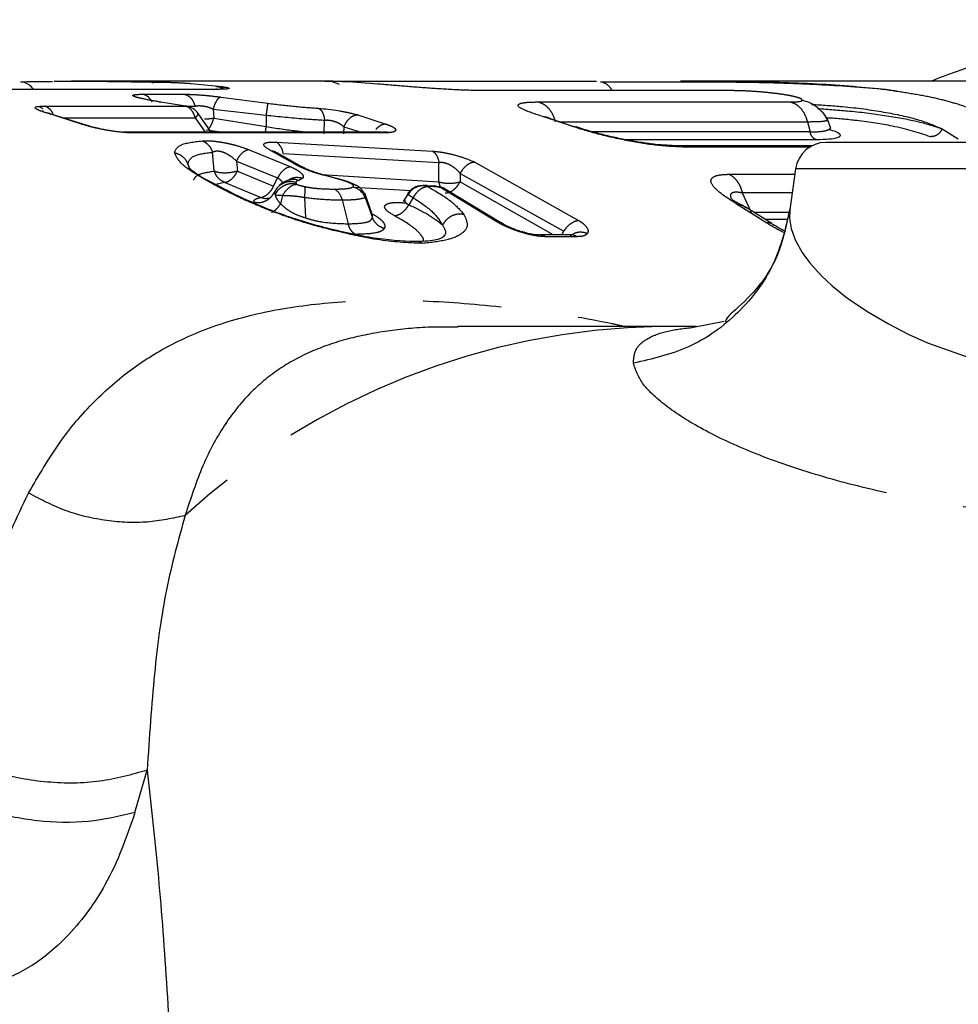
# Model space of a CAD drawing. Extents: x 8 to 407, y 14 to 251.
# Drawn here: x 129 to 145, y 52 to 68 of the extents above; entities that cross this region are included whole.
import ezdxf

# ---------------------------------------------------------------- set-up
doc = ezdxf.new("R2010")
doc.units = 0
doc.linetypes.add('PHANTOM', pattern=[12.7, 6.35, -1.27, 1.27, -1.27, 1.27, -1.27])
doc.layers.get('0').update_dxf_attribs({"linetype": 'CONTINUOUS'})

msp = doc.modelspace()

# ---------------------------------------------------------------- linework, layer by layer
at = {"color": 7, "linetype": 'CONTINUOUS'}
for p, q in [((129.99, 66.97), (130.549, 66.969)), ((134.409, 66.971), (130.27, 66.971)), ((131.566, 66.957), (131.6, 66.944)), ((134.773, 66.969), (138.827, 66.969)), ((135.265, 66.923), (134.786, 66.956)), ((147.873, 66.971), (140.193, 66.971)), ((132.661, 66.836), (128.532, 66.836)), ((131.474, 66.747), (131.387, 66.753)), ((141.053, 66.815), (137.03, 66.815)), ((132.128, 66.564), (132.14, 66.564)), ((129.792, 66.494), (129.802, 66.486)), ((129.811, 66.48), (129.804, 66.489)), ((130.455, 66.267), (129.942, 66.431)), ((132.548, 66.137), (132.335, 66.441)), ((138.462, 66.227), (138.077, 66.355)), ((142.586, 66.343), (142.574, 66.351)), ((142.642, 66.196), (142.581, 66.365)), ((135.315, 66.137), (131.211, 66.137)), ((133.623, 65.801), (133.617, 65.801)), ((134.025, 65.574), (133.621, 65.803)), ((142.336, 65.917), (140.148, 65.917)), ((134.45, 65.421), (134.375, 65.441)), ((142.067, 65.541), (141.973, 64.873)), ((134.721, 65.349), (134.448, 65.422)), ((133.595, 65.195), (133.584, 65.168)), ((135.172, 64.804), (135.051, 65.143)), ((135.749, 65.129), (135.675, 65.01)), ((136.156, 65.259), (136.065, 65.266)), ((136.171, 65.259), (136.157, 65.26)), ((137.269, 64.662), (136.362, 65.209)), ((133.71, 65.109), (133.676, 64.975)), ((134.066, 65.077), (134.082, 64.744)), ((135.056, 65.073), (135.175, 64.744)), ((135.712, 65.068), (135.698, 65.035)), ((135.162, 64.826), (135.164, 64.827)), ((141.679, 64.649), (141.26, 64.912)), ((138.41, 64.466), (137.9, 64.466)), ((140.405, 62.96), (140.903, 63.062)), ((139.864, 62.971), (136.572, 62.971)), ((140.455, 62.971), (139.864, 62.971))]:
    msp.add_line(p, q, dxfattribs=at)
at = {"color": 8, "linetype": 'PHANTOM'}
for p, q in [((130.549, 66.969), (130.751, 66.968)), ((132.217, 66.933), (132.671, 66.889)), ((131.439, 66.756), (132.112, 66.756)), ((129.835, 66.564), (132.128, 66.564)), ((132.128, 66.564), (131.693, 66.634)), ((132.704, 66.709), (133.47, 66.609)), ((137.879, 66.631), (141.986, 66.631)), ((130.438, 66.271), (129.864, 66.453)), ((132.154, 66.562), (132.284, 66.562)), ((132.581, 66.515), (133.443, 66.416)), ((132.581, 66.515), (132.59, 66.366)), ((133.443, 66.416), (133.446, 66.229)), ((134.936, 66.419), (135.395, 66.271)), ((130.13, 66.371), (132.289, 66.371)), ((132.289, 66.371), (132.45, 66.141)), ((132.59, 66.366), (133.446, 66.229)), ((134.39, 66.109), (134.395, 66.335)), ((138.424, 66.236), (137.948, 66.393)), ((138.217, 66.309), (142.26, 66.309)), ((142.26, 66.309), (142.303, 66.142)), ((132.45, 66.141), (131.14, 66.141)), ((131.266, 66.127), (131.18, 66.13)), ((135.37, 66.127), (131.266, 66.127)), ((132.713, 66.137), (132.469, 66.172)), ((134.708, 66.228), (134.703, 66.109)), ((134.708, 66.228), (134.992, 66.137)), ((135.441, 66.13), (135.37, 66.127)), ((142.303, 66.142), (138.763, 66.142)), ((144.454, 66.193), (144.718, 66.03)), ((133.61, 65.975), (136.152, 65.829)), ((142.409, 66.014), (139.306, 66.014)), ((132.597, 65.504), (132.57, 65.812)), ((133.167, 65.853), (133.843, 65.575)), ((133.924, 65.611), (133.523, 65.836)), ((133.721, 65.789), (136.259, 65.645)), ((140.25, 65.896), (140.138, 65.917)), ((142.314, 65.896), (140.25, 65.896)), ((132.2, 65.543), (132.167, 65.621)), ((132.167, 65.621), (132.192, 65.551)), ((132.959, 65.668), (133.631, 65.393)), ((132.959, 65.668), (132.976, 65.505)), ((136.259, 65.329), (136.259, 65.645)), ((136.844, 65.649), (138.542, 64.696)), ((132.976, 65.505), (133.565, 65.257)), ((134.348, 65.449), (136.259, 65.329)), ((134.464, 65.416), (134.368, 65.44)), ((136.603, 65.467), (138.29, 64.525)), ((136.603, 65.467), (136.603, 65.329)), ((140.988, 65.453), (142.055, 65.453)), ((158.118, 65.541), (142.067, 65.541)), ((132.767, 65.321), (132.623, 65.285)), ((133.353, 65.076), (132.767, 65.321)), ((133.565, 65.257), (133.631, 65.393)), ((133.929, 65.323), (133.934, 65.298)), ((134.041, 65.387), (133.978, 65.352)), ((134.694, 65.353), (134.464, 65.416)), ((136.603, 65.329), (138.124, 64.466)), ((133.597, 65.184), (133.579, 65.163)), ((133.579, 65.163), (133.59, 65.12)), ((135.806, 65.182), (134.874, 65.24)), ((136.006, 65.269), (136.079, 65.25)), ((136.242, 65.242), (136.108, 65.251)), ((137.175, 64.696), (136.281, 65.236)), ((141.352, 64.832), (141.199, 65.154)), ((141.199, 65.154), (142.013, 65.154)), ((134.68, 65.035), (134.78, 64.646)), ((135.056, 65.073), (135.066, 65.094)), ((135.662, 64.99), (135.728, 64.986)), ((135.837, 65.073), (135.769, 64.957)), ((141.583, 64.669), (141.114, 64.963)), ((141.959, 64.832), (141.387, 64.832)), ((141.924, 64.715), (141.574, 64.715)), ((138.258, 64.466), (138.29, 64.525)), ((138.503, 64.436), (137.993, 64.436)), ((131.307, 55.054), (131.505, 55.745))]:
    msp.add_line(p, q, dxfattribs=at)
at = {"color": 7, "linetype": 'CONTINUOUS', "flags": 128}
msp.add_lwpolyline([(135.37, 66.127), (135.333, 66.136), (135.315, 66.137)], dxfattribs=at)
at = {"color": 8, "linetype": 'PHANTOM', "flags": 128}
msp.add_lwpolyline([(141.973, 64.873), (141.968, 64.731), (141.996, 64.568), (142.062, 64.385), (142.175, 64.181), (142.23, 64.101), (142.299, 64.012), (142.384, 63.911), (142.488, 63.801), (142.662, 63.638), (142.803, 63.521), (142.898, 63.447), (142.924, 63.427), (142.932, 63.422), (142.934, 63.42), (142.935, 63.419), (142.936, 63.419), (142.936, 63.419), (142.936, 63.419), (142.936, 63.419), (142.936, 63.419), (142.936, 63.419), (142.936, 63.419), (143.253, 63.204), (143.579, 63.015), (143.904, 62.85), (144.218, 62.709), (145.076, 62.402), (145.967, 62.176), (147.002, 62.011), (148.075, 61.933), (149.205, 61.942), (150.372, 62.04), (151.113, 62.147), (151.877, 62.29), (152.655, 62.471), (153.665, 62.756), (154.751, 63.125)], dxfattribs=at)
at = {"color": 7, "linetype": 'CONTINUOUS'}
for centre, radius, start, end in [((129.409, 66.663), 0.3, 35.5601, 73.9267), ((131.379, 66.539), 0.226, 23.6269, 74.581), ((132.639, 66.684), 0.154, 81.8092, 111.3889), ((129.756, 66.34), 0.237, 19.8133, 70.7402), ((132.09, 66.269), 0.3, 34.6158, 80.9078), ((133.473, 65.766), 0.25, 5.3055, 56.5863), ((142.562, 65.471), 0.5, 90, 172), ((136.002, 64.971), 0.3, 101.9064, 148.0524), ((136.203, 64.957), 0.3, 60.6712, 77.4355), ((138.408, 64.304), 0.162, 54.3357, 89.4657)]:
    msp.add_arc(centre, radius, start, end, dxfattribs=at)
at = {"color": 8, "linetype": 'PHANTOM'}
for centre, radius, start, end in [((136.425, 65.936), 0.63, 254.7417, 270.5851), ((136.435, 65.932), 0.625, 269.6273, 285.5446), ((136.012, 64.966), 0.302, 91.1333, 148.3867), ((140.033, 51.277), 11.696, 90.8279, 132.5508)]:
    msp.add_arc(centre, radius, start, end, dxfattribs=at)
at = {"color": 7, "linetype": 'CONTINUOUS'}
for points, knots in [([(149.559, 67.971), (149.021, 67.957), (147.985, 67.929), (146.547, 67.68), (145.337, 67.37), (144.597, 67.092), (144.276, 66.971)], [0, 0, 0, 0, 0.292823, 0.564477, 0.811778, 1, 1, 1, 1]), ([(129.7, 66.959), (129.693, 66.959), (129.638, 66.959), (129.541, 66.957), (129.475, 66.954), (129.442, 66.952)], [0, 0, 0, 0, 0.066347, 0.536638, 1, 1, 1, 1]), ([(129.961, 66.958), (129.916, 66.958), (129.833, 66.96), (129.742, 66.959), (129.7, 66.959)], [0, 0, 0, 0, 0.535881, 1, 1, 1, 1]), ([(131.566, 66.957), (131.621, 66.956), (131.725, 66.955), (131.838, 66.951), (131.892, 66.95)], [0, 0, 0, 0, 0.520514, 1, 1, 1, 1]), ([(131.892, 66.95), (131.863, 66.95), (131.793, 66.952), (131.691, 66.952), (131.631, 66.946), (131.602, 66.944)], [0, 0, 0, 0, 0.271168, 0.643945, 1, 1, 1, 1]), ([(132.671, 66.889), (132.714, 66.884), (132.777, 66.876), (132.798, 66.869), (132.804, 66.866)], [0, 0, 0, 0, 0.683212, 1, 1, 1, 1]), ([(134.639, 66.915), (134.589, 66.936), (134.491, 66.977), (134.387, 66.97), (134.335, 66.966)], [0, 0, 0, 0, 0.511704, 1, 1, 1, 1]), ([(134.409, 66.971), (134.409, 66.971), (134.376, 66.972), (134.48, 66.969), (134.673, 66.969), (134.773, 66.969)], [0, 0, 0, 0, 0.0068425, 0.4879214, 1, 1, 1, 1]), ([(143.733, 66.803), (143.712, 66.807), (143.519, 66.838), (143.121, 66.868), (142.574, 66.904), (142.001, 66.931), (141.341, 66.949), (140.555, 66.956), (139.668, 66.954), (139.16, 66.953), (138.888, 66.952)], [0, 0, 0, 0, 0.0147808, 0.1349421, 0.2438401, 0.3457566, 0.4688343, 0.6191003, 0.7961964, 1, 1, 1, 1]), ([(140.193, 66.971), (140.364, 66.971), (140.931, 66.971), (141.755, 66.958), (142.573, 66.921), (143.142, 66.876), (143.532, 66.837), (143.707, 66.808), (143.734, 66.804)], [0, 0, 0, 0, 0.1445, 0.477679, 0.645865, 0.814487, 0.972326, 1, 1, 1, 1]), ([(132.722, 66.851), (132.721, 66.854), (132.718, 66.861), (132.684, 66.872), (132.643, 66.878), (132.623, 66.882)], [0, 0, 0, 0, 0.2612739, 0.6271242, 1, 1, 1, 1]), ([(132.818, 66.862), (132.803, 66.864), (132.757, 66.869), (132.712, 66.85), (132.681, 66.837)], [0, 0, 0, 0, 0.3254348, 1, 1, 1, 1]), ([(129.684, 66.529), (129.683, 66.534), (129.679, 66.544), (129.706, 66.555), (129.756, 66.562), (129.808, 66.563), (129.835, 66.564)], [0, 0, 0, 0, 0.244817, 0.48743, 0.73901, 1, 1, 1, 1]), ([(142.577, 66.351), (142.574, 66.358), (142.56, 66.403), (142.473, 66.5), (142.338, 66.613), (142.211, 66.646), (142.17, 66.657)], [0, 0, 0, 0, 0.052808, 0.327905, 0.78364, 1, 1, 1, 1]), ([(129.81, 66.52), (129.784, 66.535), (129.754, 66.552), (129.721, 66.554), (129.718, 66.554)], [0, 0, 0, 0, 0.8905144, 1, 1, 1, 1]), ([(134.299, 66.527), (134.35, 66.523), (134.451, 66.515), (134.593, 66.495), (134.668, 66.48), (134.693, 66.475)], [0, 0, 0, 0, 0.400731, 0.800043, 1, 1, 1, 1]), ([(130.714, 66.199), (130.688, 66.205), (130.634, 66.217), (130.562, 66.237), (130.524, 66.248), (130.505, 66.254)], [0, 0, 0, 0, 0.328819, 0.665708, 1, 1, 1, 1]), ([(130.975, 66.151), (130.972, 66.151), (130.922, 66.157), (130.828, 66.175), (130.742, 66.192), (130.715, 66.199), (130.714, 66.199)], [0, 0, 0, 0, 0.04002, 0.671033, 0.991424, 1, 1, 1, 1]), ([(131.18, 66.13), (131.161, 66.137), (131.136, 66.147), (131.111, 66.133), (131.106, 66.13)], [0, 0, 0, 0, 0.76949, 1, 1, 1, 1]), ([(138.424, 66.236), (138.459, 66.234), (138.507, 66.231), (138.544, 66.2), (138.554, 66.191)], [0, 0, 0, 0, 0.728457, 1, 1, 1, 1]), ([(140.139, 65.917), (140.027, 65.921), (139.858, 65.928), (139.569, 65.967), (139.337, 66.007), (139.097, 66.056), (138.866, 66.112), (138.655, 66.171), (138.547, 66.208), (138.493, 66.226)], [0, 0, 0, 0, 0.242418, 0.366527, 0.492164, 0.619005, 0.746494, 0.873839, 1, 1, 1, 1]), ([(142.605, 66.189), (142.648, 66.175), (142.756, 66.142), (142.815, 66.09), (142.769, 66.046), (142.628, 66.019), (142.48, 66.016), (142.409, 66.014)], [0, 0, 0, 0, 0.154344, 0.383774, 0.615955, 0.815409, 1, 1, 1, 1]), ([(158.689, 65.971), (158.643, 65.971), (158.552, 65.971), (158.036, 65.971), (157.262, 65.971), (156.232, 65.971), (154.992, 65.971), (153.588, 65.971), (152.072, 65.971), (150.502, 65.971), (148.937, 65.971), (147.435, 65.971), (146.053, 65.971), (144.845, 65.971), (143.852, 65.971), (143.121, 65.971), (142.65, 65.971), (142.592, 65.971), (142.562, 65.971)], [0, 0, 0, 0, 0.0625, 0.125, 0.1875, 0.25, 0.3125, 0.375, 0.4375, 0.5, 0.5625, 0.625, 0.6875, 0.75, 0.8125, 0.875, 0.9375, 1, 1, 1, 1]), ([(132.674, 65.257), (132.549, 65.322), (132.306, 65.449), (132.227, 65.52), (132.188, 65.555)], [0, 0, 0, 0, 0.5114192, 1, 1, 1, 1]), ([(134.375, 65.441), (134.34, 65.452), (134.268, 65.473), (134.167, 65.51), (134.075, 65.548), (134.033, 65.571), (134.012, 65.582)], [0, 0, 0, 0, 0.249931, 0.501214, 0.751913, 1, 1, 1, 1]), ([(132.581, 65.29), (132.602, 65.288), (132.633, 65.286), (132.656, 65.266), (132.663, 65.26)], [0, 0, 0, 0, 0.656457, 1, 1, 1, 1]), ([(133.819, 65.36), (133.795, 65.351), (133.746, 65.334), (133.682, 65.292), (133.627, 65.241), (133.602, 65.201), (133.59, 65.182)], [0, 0, 0, 0, 0.245715, 0.496081, 0.74831, 1, 1, 1, 1]), ([(133.947, 65.288), (133.928, 65.285), (133.89, 65.28), (133.826, 65.244), (133.762, 65.187), (133.727, 65.135), (133.71, 65.109)], [0, 0, 0, 0, 0.225067, 0.472824, 0.735053, 1, 1, 1, 1]), ([(133.978, 65.352), (133.948, 65.362), (133.893, 65.378), (133.84, 65.362), (133.816, 65.355)], [0, 0, 0, 0, 0.546369, 1, 1, 1, 1]), ([(134.872, 65.287), (134.86, 65.293), (134.816, 65.316), (134.759, 65.336), (134.718, 65.35)], [0, 0, 0, 0, 0.27363, 1, 1, 1, 1]), ([(133.534, 64.86), (133.371, 64.928), (133.042, 65.064), (132.784, 65.2), (132.655, 65.269)], [0, 0, 0, 0, 0.498245, 1, 1, 1, 1]), ([(133.59, 65.12), (133.602, 65.117), (133.622, 65.113), (133.671, 65.112), (133.7, 65.11), (133.71, 65.109)], [0, 0, 0, 0, 0.481716, 0.824176, 1, 1, 1, 1]), ([(134.065, 65.254), (134.068, 65.246), (134.073, 65.23), (134.075, 65.189), (134.073, 65.137), (134.068, 65.097), (134.066, 65.077)], [0, 0, 0, 0, 0.24678, 0.500039, 0.753279, 1, 1, 1, 1]), ([(134.559, 65.211), (134.572, 65.203), (134.598, 65.185), (134.633, 65.144), (134.662, 65.094), (134.674, 65.055), (134.68, 65.035)], [0, 0, 0, 0, 0.240867, 0.491392, 0.746363, 1, 1, 1, 1]), ([(134.86, 65.25), (134.88, 65.243), (134.921, 65.228), (134.977, 65.188), (135.025, 65.136), (135.045, 65.094), (135.056, 65.073)], [0, 0, 0, 0, 0.23552, 0.484633, 0.741727, 1, 1, 1, 1]), ([(135.065, 65.093), (135.064, 65.099), (135.055, 65.128), (135.021, 65.178), (134.967, 65.237), (134.925, 65.264), (134.905, 65.277)], [0, 0, 0, 0, 0.07344, 0.402747, 0.710635, 1, 1, 1, 1]), ([(136.021, 65.269), (136.003, 65.269), (135.965, 65.268), (135.935, 65.262), (135.92, 65.259)], [0, 0, 0, 0, 0.48828, 1, 1, 1, 1]), ([(136.108, 65.251), (136.089, 65.262), (136.06, 65.278), (136.03, 65.267), (136.021, 65.264)], [0, 0, 0, 0, 0.6840198, 1, 1, 1, 1]), ([(136.258, 65.247), (136.24, 65.25), (136.22, 65.254), (136.203, 65.256), (136.201, 65.256)], [0, 0, 0, 0, 0.902096, 1, 1, 1, 1]), ([(133.353, 65.076), (133.383, 65.067), (133.439, 65.052), (133.493, 65.069), (133.517, 65.077)], [0, 0, 0, 0, 0.5454919, 1, 1, 1, 1]), ([(141.267, 64.907), (141.202, 64.943), (141.106, 64.996), (141.038, 65.036), (141.031, 65.041), (141.027, 65.044)], [0, 0, 0, 0, 0.529584, 0.77409, 1, 1, 1, 1]), ([(134.347, 64.597), (134.208, 64.636), (133.929, 64.713), (133.659, 64.814), (133.524, 64.864)], [0, 0, 0, 0, 0.5000442, 1, 1, 1, 1]), ([(141.976, 64.896), (141.918, 64.627), (141.789, 64.035), (141.324, 63.436), (140.933, 63.124), (140.928, 63.072), (140.926, 63.048)], [0, 0, 0, 0, 0.219869, 0.482669, 0.762155, 1, 1, 1, 1]), ([(137.644, 64.505), (137.609, 64.516), (137.539, 64.538), (137.433, 64.579), (137.333, 64.625), (137.282, 64.656), (137.256, 64.671)], [0, 0, 0, 0, 0.249188, 0.500016, 0.75091, 1, 1, 1, 1]), ([(141.877, 64.535), (141.875, 64.536), (141.803, 64.571), (141.751, 64.605), (141.701, 64.638)], [0, 0, 0, 0, 0.028836, 1, 1, 1, 1]), ([(135.875, 64.356), (135.648, 64.367), (135.193, 64.389), (134.619, 64.53), (134.332, 64.601)], [0, 0, 0, 0, 0.4984054, 1, 1, 1, 1]), ([(137.877, 64.464), (137.843, 64.467), (137.774, 64.471), (137.685, 64.494), (137.64, 64.506)], [0, 0, 0, 0, 0.494347, 1, 1, 1, 1]), ([(136.347, 64.444), (136.308, 64.419), (136.225, 64.367), (135.973, 64.359), (135.843, 64.354)], [0, 0, 0, 0, 0.4857109, 1, 1, 1, 1]), ([(135.986, 64.326), (135.969, 64.336), (135.935, 64.354), (135.891, 64.361), (135.868, 64.356), (135.862, 64.354)], [0, 0, 0, 0, 0.437373, 0.856913, 1, 1, 1, 1]), ([(131.307, 55.054), (131.056, 54.996), (130.547, 54.878), (129.715, 54.899), (128.904, 55.059), (128.445, 55.282), (128.22, 55.391)], [0, 0, 0, 0, 0.246291, 0.501327, 0.755661, 1, 1, 1, 1])]:
    msp.add_open_spline(points, degree=3, knots=knots, dxfattribs=at)
at = {"color": 8, "linetype": 'PHANTOM'}
for points, knots in [([(130.751, 66.968), (130.895, 66.966), (131.178, 66.962), (131.438, 66.959), (131.566, 66.957)], [0, 0, 0, 0, 0.5083468, 1, 1, 1, 1]), ([(131.892, 66.95), (131.896, 66.95), (131.959, 66.948), (132.079, 66.942), (132.17, 66.936), (132.217, 66.933)], [0, 0, 0, 0, 0.031692, 0.509724, 1, 1, 1, 1]), ([(134.786, 66.956), (134.676, 66.961), (134.465, 66.97), (134.427, 66.971), (134.409, 66.971)], [0, 0, 0, 0, 0.523245, 1, 1, 1, 1]), ([(137.03, 66.815), (136.896, 66.817), (136.635, 66.821), (136.141, 66.851), (135.65, 66.889), (135.396, 66.911), (135.265, 66.923)], [0, 0, 0, 0, 0.260134, 0.506129, 0.747078, 1, 1, 1, 1]), ([(138.926, 66.949), (138.929, 66.948), (138.968, 66.941), (139.025, 66.897), (139.066, 66.838), (139.081, 66.815)], [0, 0, 0, 0, 0.044807, 0.634676, 1, 1, 1, 1]), ([(131.693, 66.634), (131.606, 66.649), (131.475, 66.672), (131.352, 66.701), (131.29, 66.72), (131.265, 66.737), (131.287, 66.748), (131.344, 66.755), (131.407, 66.756), (131.439, 66.756)], [0, 0, 0, 0, 0.253754, 0.380575, 0.501575, 0.628372, 0.755077, 0.874528, 1, 1, 1, 1]), ([(132.112, 66.756), (132.152, 66.756), (132.232, 66.755), (132.383, 66.745), (132.546, 66.731), (132.651, 66.716), (132.704, 66.709)], [0, 0, 0, 0, 0.244403, 0.483192, 0.737513, 1, 1, 1, 1]), ([(132.112, 66.756), (132.131, 66.751), (132.169, 66.739), (132.219, 66.696), (132.26, 66.636), (132.276, 66.587), (132.284, 66.562)], [0, 0, 0, 0, 0.249996, 0.5, 0.749999, 1, 1, 1, 1]), ([(132.804, 66.866), (132.818, 66.863), (132.844, 66.857), (132.838, 66.849), (132.81, 66.842), (132.754, 66.837), (132.692, 66.837), (132.661, 66.836)], [0, 0, 0, 0, 0.191837, 0.374712, 0.559383, 0.777057, 1, 1, 1, 1]), ([(141.986, 66.631), (142.027, 66.632), (142.108, 66.633), (142.164, 66.646), (142.18, 66.662), (142.164, 66.68), (142.112, 66.702), (142.014, 66.726), (141.883, 66.75), (141.729, 66.771), (141.569, 66.788), (141.397, 66.802), (141.211, 66.813), (141.106, 66.814), (141.053, 66.815)], [0, 0, 0, 0, 0.090705, 0.18142, 0.247162, 0.313343, 0.39604, 0.479575, 0.564959, 0.650426, 0.726192, 0.80147, 0.900797, 1, 1, 1, 1]), ([(143.734, 66.804), (143.861, 66.785), (144.118, 66.746), (144.444, 66.674), (144.79, 66.577), (145.087, 66.455), (145.194, 66.36), (145.244, 66.316)], [0, 0, 0, 0, 0.1623426, 0.3268395, 0.4917493, 0.7673336, 1, 1, 1, 1]), ([(131.693, 66.634), (131.704, 66.636), (131.718, 66.637), (131.727, 66.622), (131.728, 66.62)], [0, 0, 0, 0, 0.8646055, 1, 1, 1, 1]), ([(132.289, 66.371), (132.282, 66.395), (132.267, 66.443), (132.228, 66.5), (132.182, 66.544), (132.146, 66.557), (132.128, 66.564)], [0, 0, 0, 0, 0.250003, 0.500002, 0.750001, 1, 1, 1, 1]), ([(132.284, 66.562), (132.304, 66.566), (132.333, 66.572), (132.384, 66.57), (132.436, 66.564), (132.507, 66.547), (132.556, 66.526), (132.581, 66.515)], [0, 0, 0, 0, 0.246463, 0.366893, 0.487527, 0.735137, 1, 1, 1, 1]), ([(132.704, 66.709), (132.693, 66.705), (132.67, 66.697), (132.636, 66.654), (132.604, 66.593), (132.588, 66.541), (132.581, 66.515)], [0, 0, 0, 0, 0.244646, 0.500001, 0.755357, 1, 1, 1, 1]), ([(133.47, 66.609), (133.469, 66.604), (133.467, 66.593), (133.461, 66.55), (133.453, 66.49), (133.446, 66.441), (133.443, 66.416)], [0, 0, 0, 0, 0.24521, 0.500001, 0.754791, 1, 1, 1, 1]), ([(133.47, 66.609), (133.616, 66.592), (133.904, 66.557), (134.169, 66.537), (134.299, 66.527)], [0, 0, 0, 0, 0.509049, 1, 1, 1, 1]), ([(137.948, 66.393), (137.833, 66.431), (137.62, 66.501), (137.533, 66.566), (137.559, 66.6), (137.622, 66.618), (137.726, 66.629), (137.828, 66.63), (137.879, 66.631)], [0, 0, 0, 0, 0.2873161, 0.533055, 0.6464231, 0.7594844, 0.8783588, 1, 1, 1, 1]), ([(137.879, 66.631), (137.91, 66.62), (137.97, 66.599), (138.049, 66.526), (138.115, 66.429), (138.14, 66.349), (138.153, 66.309)], [0, 0, 0, 0, 0.250001, 0.5, 0.750002, 1, 1, 1, 1]), ([(141.986, 66.631), (142.016, 66.62), (142.077, 66.599), (142.156, 66.526), (142.221, 66.429), (142.247, 66.349), (142.26, 66.309)], [0, 0, 0, 0, 0.249998, 0.499999, 0.750001, 1, 1, 1, 1]), ([(142.329, 66.592), (142.499, 66.581), (142.924, 66.554), (143.519, 66.472), (144.087, 66.35), (144.331, 66.246), (144.454, 66.193)], [0, 0, 0, 0, 0.181441, 0.454437, 0.727325, 1, 1, 1, 1]), ([(129.864, 66.453), (129.817, 66.468), (129.727, 66.496), (129.698, 66.518), (129.684, 66.529)], [0, 0, 0, 0, 0.52257, 1, 1, 1, 1]), ([(129.864, 66.453), (129.885, 66.452), (129.913, 66.451), (129.935, 66.433), (129.94, 66.428)], [0, 0, 0, 0, 0.76081, 1, 1, 1, 1]), ([(132.289, 66.371), (132.3, 66.382), (132.321, 66.403), (132.336, 66.425), (132.34, 66.44), (132.332, 66.441), (132.327, 66.442)], [0, 0, 0, 0, 0.250002, 0.500003, 0.750002, 1, 1, 1, 1]), ([(133.443, 66.416), (133.651, 66.394), (133.983, 66.36), (134.283, 66.342), (134.395, 66.335)], [0, 0, 0, 0, 0.628093, 1, 1, 1, 1]), ([(134.299, 66.527), (134.31, 66.52), (134.333, 66.507), (134.362, 66.463), (134.384, 66.405), (134.391, 66.358), (134.395, 66.335)], [0, 0, 0, 0, 0.250064, 0.505865, 0.758579, 1, 1, 1, 1]), ([(134.693, 66.475), (134.725, 66.47), (134.818, 66.453), (134.889, 66.432), (134.936, 66.419)], [0, 0, 0, 0, 0.343711, 1, 1, 1, 1]), ([(134.936, 66.419), (134.915, 66.416), (134.871, 66.411), (134.806, 66.37), (134.748, 66.308), (134.721, 66.254), (134.708, 66.228)], [0, 0, 0, 0, 0.2441492, 0.5000004, 0.7558494, 1, 1, 1, 1]), ([(142.425, 66.524), (142.602, 66.511), (143.009, 66.482), (143.57, 66.41), (144.096, 66.312), (144.334, 66.233), (144.454, 66.193)], [0, 0, 0, 0, 0.200811, 0.462313, 0.728658, 1, 1, 1, 1]), ([(131.18, 66.13), (131.111, 66.136), (130.986, 66.146), (130.782, 66.181), (130.593, 66.223), (130.491, 66.254), (130.438, 66.271)], [0, 0, 0, 0, 0.288233, 0.516357, 0.743103, 1, 1, 1, 1]), ([(130.438, 66.271), (130.459, 66.27), (130.484, 66.27), (130.504, 66.254), (130.507, 66.252)], [0, 0, 0, 0, 0.843956, 1, 1, 1, 1]), ([(132.59, 66.366), (132.565, 66.361), (132.515, 66.352), (132.464, 66.351), (132.438, 66.35)], [0, 0, 0, 0, 0.500002, 1, 1, 1, 1]), ([(132.5, 66.189), (132.502, 66.19), (132.514, 66.197), (132.537, 66.231), (132.566, 66.288), (132.582, 66.34), (132.59, 66.366)], [0, 0, 0, 0, 0.065257, 0.350591, 0.682162, 1, 1, 1, 1]), ([(134.395, 66.335), (134.408, 66.336), (134.434, 66.338), (134.478, 66.335), (134.522, 66.326), (134.581, 66.309), (134.649, 66.276), (134.688, 66.244), (134.708, 66.228)], [0, 0, 0, 0, 0.119348, 0.236339, 0.353472, 0.473341, 0.726288, 1, 1, 1, 1]), ([(135.395, 66.271), (135.373, 66.268), (135.329, 66.263), (135.27, 66.228), (135.24, 66.193), (135.229, 66.18)], [0, 0, 0, 0, 0.377802, 0.767298, 1, 1, 1, 1]), ([(135.395, 66.271), (135.428, 66.259), (135.498, 66.233), (135.557, 66.192), (135.557, 66.159), (135.512, 66.138), (135.465, 66.133), (135.441, 66.13)], [0, 0, 0, 0, 0.190357, 0.401581, 0.666311, 0.831912, 1, 1, 1, 1]), ([(137.948, 66.393), (137.983, 66.391), (138.03, 66.388), (138.066, 66.358), (138.075, 66.351)], [0, 0, 0, 0, 0.752376, 1, 1, 1, 1]), ([(142.26, 66.309), (142.348, 66.31), (142.484, 66.312), (142.568, 66.326), (142.597, 66.336), (142.587, 66.342), (142.586, 66.343)], [0, 0, 0, 0, 0.45397, 0.701825, 0.962943, 1, 1, 1, 1]), ([(144.263, 66.065), (144.076, 66.125), (143.763, 66.226), (143.14, 66.326), (142.745, 66.358), (142.581, 66.372)], [0, 0, 0, 0, 0.4665359, 0.7777254, 1, 1, 1, 1]), ([(131.266, 66.127), (131.241, 66.135), (131.208, 66.145), (131.176, 66.13), (131.169, 66.127)], [0, 0, 0, 0, 0.76219, 1, 1, 1, 1]), ([(133.432, 66.137), (133.433, 66.144), (133.437, 66.17), (133.442, 66.204), (133.446, 66.229)], [0, 0, 0, 0, 0.281935, 1, 1, 1, 1]), ([(133.446, 66.229), (133.611, 66.204), (133.849, 66.168), (134.071, 66.144), (134.139, 66.137)], [0, 0, 0, 0, 0.695182, 1, 1, 1, 1]), ([(135.441, 66.13), (135.412, 66.137), (135.372, 66.147), (135.333, 66.131), (135.322, 66.126)], [0, 0, 0, 0, 0.694923, 1, 1, 1, 1]), ([(140.25, 65.896), (140.107, 65.901), (139.828, 65.913), (139.309, 65.998), (138.806, 66.113), (138.551, 66.195), (138.424, 66.236)], [0, 0, 0, 0, 0.265018, 0.518723, 0.760534, 1, 1, 1, 1]), ([(142.303, 66.142), (142.37, 66.144), (142.503, 66.148), (142.608, 66.176), (142.649, 66.204), (142.629, 66.223), (142.626, 66.225)], [0, 0, 0, 0, 0.316145, 0.632492, 0.949021, 1, 1, 1, 1]), ([(142.409, 66.014), (142.397, 66.019), (142.373, 66.028), (142.343, 66.057), (142.318, 66.095), (142.308, 66.127), (142.303, 66.142)], [0, 0, 0, 0, 0.249997, 0.500001, 0.749995, 1, 1, 1, 1]), ([(144.454, 66.193), (144.444, 66.175), (144.425, 66.137), (144.377, 66.094), (144.321, 66.067), (144.282, 66.066), (144.263, 66.065)], [0, 0, 0, 0, 0.243492, 0.499993, 0.756506, 1, 1, 1, 1]), ([(131.95, 65.804), (131.969, 65.851), (132.008, 65.948), (132.266, 65.981), (132.4, 65.998)], [0, 0, 0, 0, 0.4815609, 1, 1, 1, 1]), ([(132.4, 65.998), (132.44, 66), (132.504, 66.002), (132.626, 65.99), (132.736, 65.973), (132.85, 65.95), (133.002, 65.911), (133.101, 65.876), (133.167, 65.853)], [0, 0, 0, 0, 0.207167, 0.333728, 0.461209, 0.589884, 0.724787, 1, 1, 1, 1]), ([(132.4, 65.998), (132.419, 65.99), (132.457, 65.974), (132.505, 65.93), (132.545, 65.876), (132.562, 65.833), (132.57, 65.812)], [0, 0, 0, 0, 0.251532, 0.506797, 0.758519, 1, 1, 1, 1]), ([(133.523, 65.836), (133.489, 65.857), (133.423, 65.895), (133.4, 65.935), (133.418, 65.959), (133.458, 65.972), (133.521, 65.978), (133.58, 65.976), (133.61, 65.975)], [0, 0, 0, 0, 0.246915, 0.473267, 0.602321, 0.729217, 0.862569, 1, 1, 1, 1]), ([(132.581, 65.29), (132.477, 65.349), (132.275, 65.463), (132.021, 65.646), (131.977, 65.745), (131.95, 65.804)], [0, 0, 0, 0, 0.29455, 0.573056, 1, 1, 1, 1]), ([(131.95, 65.804), (131.974, 65.798), (132.022, 65.784), (132.085, 65.742), (132.136, 65.687), (132.157, 65.643), (132.167, 65.621)], [0, 0, 0, 0, 0.246049, 0.5, 0.75395, 1, 1, 1, 1]), ([(132.167, 65.621), (132.185, 65.669), (132.221, 65.766), (132.453, 65.797), (132.57, 65.812)], [0, 0, 0, 0, 0.4944194, 1, 1, 1, 1]), ([(132.57, 65.812), (132.581, 65.818), (132.601, 65.829), (132.647, 65.835), (132.7, 65.829), (132.757, 65.81), (132.813, 65.783), (132.886, 65.736), (132.929, 65.696), (132.959, 65.668)], [0, 0, 0, 0, 0.121826, 0.235653, 0.346125, 0.460216, 0.582692, 0.714466, 1, 1, 1, 1]), ([(133.167, 65.853), (133.149, 65.849), (133.112, 65.843), (133.054, 65.802), (133, 65.744), (132.972, 65.693), (132.959, 65.668)], [0, 0, 0, 0, 0.244592, 0.5, 0.755407, 1, 1, 1, 1]), ([(133.523, 65.836), (133.546, 65.834), (133.583, 65.829), (133.611, 65.807), (133.621, 65.799)], [0, 0, 0, 0, 0.6255362, 1, 1, 1, 1]), ([(136.152, 65.829), (136.198, 65.825), (136.291, 65.817), (136.47, 65.781), (136.67, 65.724), (136.783, 65.675), (136.844, 65.649)], [0, 0, 0, 0, 0.20638, 0.413178, 0.683695, 1, 1, 1, 1]), ([(136.152, 65.829), (136.164, 65.821), (136.189, 65.804), (136.221, 65.76), (136.245, 65.707), (136.254, 65.666), (136.259, 65.645)], [0, 0, 0, 0, 0.252916, 0.508392, 0.759504, 1, 1, 1, 1]), ([(134.368, 65.44), (134.321, 65.453), (134.23, 65.48), (134.107, 65.524), (134.001, 65.569), (133.949, 65.597), (133.924, 65.611)], [0, 0, 0, 0, 0.2652996, 0.5256378, 0.7658695, 1, 1, 1, 1]), ([(133.924, 65.611), (133.947, 65.608), (133.979, 65.604), (134.004, 65.585), (134.012, 65.579)], [0, 0, 0, 0, 0.696298, 1, 1, 1, 1]), ([(136.259, 65.645), (136.273, 65.647), (136.3, 65.65), (136.348, 65.643), (136.398, 65.627), (136.464, 65.595), (136.538, 65.541), (136.581, 65.492), (136.603, 65.467)], [0, 0, 0, 0, 0.113515, 0.224056, 0.336704, 0.455509, 0.715054, 1, 1, 1, 1]), ([(136.844, 65.649), (136.823, 65.646), (136.779, 65.642), (136.711, 65.602), (136.649, 65.543), (136.618, 65.492), (136.603, 65.467)], [0, 0, 0, 0, 0.244256, 0.499999, 0.755743, 1, 1, 1, 1]), ([(132.262, 65.357), (132.278, 65.391), (132.31, 65.46), (132.499, 65.489), (132.597, 65.504)], [0, 0, 0, 0, 0.478251, 1, 1, 1, 1]), ([(132.767, 65.321), (132.747, 65.33), (132.711, 65.346), (132.663, 65.389), (132.623, 65.441), (132.606, 65.483), (132.597, 65.504)], [0, 0, 0, 0, 0.260016, 0.498239, 0.746917, 1, 1, 1, 1]), ([(132.773, 65.472), (132.738, 65.474), (132.67, 65.477), (132.621, 65.495), (132.597, 65.504)], [0, 0, 0, 0, 0.5000065, 1, 1, 1, 1]), ([(132.767, 65.321), (132.787, 65.325), (132.824, 65.332), (132.882, 65.373), (132.934, 65.43), (132.963, 65.48), (132.976, 65.505)], [0, 0, 0, 0, 0.2699511, 0.499986, 0.7553906, 1, 1, 1, 1]), ([(132.976, 65.505), (132.944, 65.496), (132.879, 65.477), (132.808, 65.474), (132.773, 65.472)], [0, 0, 0, 0, 0.499998, 1, 1, 1, 1]), ([(133.843, 65.575), (133.824, 65.571), (133.786, 65.564), (133.727, 65.523), (133.673, 65.466), (133.644, 65.417), (133.631, 65.393)], [0, 0, 0, 0, 0.251765, 0.509569, 0.762282, 1, 1, 1, 1]), ([(133.843, 65.575), (133.878, 65.558), (133.948, 65.525), (134.016, 65.474), (134.054, 65.426), (134.045, 65.4), (134.041, 65.387)], [0, 0, 0, 0, 0.23699, 0.477218, 0.73567, 1, 1, 1, 1]), ([(134.368, 65.44), (134.371, 65.446), (134.376, 65.455), (134.374, 65.44), (134.374, 65.437)], [0, 0, 0, 0, 0.750773, 1, 1, 1, 1]), ([(141.114, 64.963), (141, 65.036), (140.788, 65.172), (140.679, 65.311), (140.694, 65.386), (140.749, 65.424), (140.845, 65.448), (140.94, 65.451), (140.988, 65.453)], [0, 0, 0, 0, 0.29786, 0.55382, 0.665745, 0.775216, 0.886374, 1, 1, 1, 1]), ([(140.988, 65.453), (141.012, 65.438), (141.059, 65.409), (141.119, 65.339), (141.168, 65.254), (141.189, 65.187), (141.199, 65.154)], [0, 0, 0, 0, 0.250004, 0.499999, 0.750001, 1, 1, 1, 1]), ([(133.495, 64.867), (133.328, 64.935), (132.987, 65.075), (132.719, 65.217), (132.581, 65.29)], [0, 0, 0, 0, 0.487839, 1, 1, 1, 1]), ([(133.929, 65.323), (133.895, 65.328), (133.825, 65.34), (133.72, 65.311), (133.631, 65.251), (133.596, 65.192), (133.579, 65.163)], [0, 0, 0, 0, 0.242083, 0.500004, 0.757925, 1, 1, 1, 1]), ([(133.59, 65.12), (133.606, 65.149), (133.641, 65.209), (133.73, 65.273), (133.832, 65.308), (133.901, 65.301), (133.934, 65.298)], [0, 0, 0, 0, 0.242202, 0.500131, 0.75799, 1, 1, 1, 1]), ([(133.631, 65.393), (133.648, 65.383), (133.685, 65.361), (133.698, 65.334), (133.705, 65.321)], [0, 0, 0, 0, 0.489286, 1, 1, 1, 1]), ([(134.041, 65.387), (134.008, 65.393), (133.939, 65.405), (133.857, 65.39), (133.822, 65.363), (133.814, 65.358)], [0, 0, 0, 0, 0.426475, 0.880778, 1, 1, 1, 1]), ([(133.978, 65.352), (133.965, 65.349), (133.939, 65.342), (133.932, 65.329), (133.929, 65.323)], [0, 0, 0, 0, 0.536846, 1, 1, 1, 1]), ([(133.934, 65.298), (133.935, 65.296), (133.938, 65.293), (133.944, 65.289), (133.947, 65.288)], [0, 0, 0, 0, 0.554747, 1, 1, 1, 1]), ([(133.947, 65.288), (133.95, 65.286), (133.955, 65.283), (133.967, 65.28), (134.002, 65.269), (134.036, 65.261), (134.065, 65.254)], [0, 0, 0, 0, 0.109888, 0.173, 0.279437, 1, 1, 1, 1]), ([(134.464, 65.416), (134.462, 65.423), (134.459, 65.434), (134.451, 65.421), (134.449, 65.418)], [0, 0, 0, 0, 0.74599, 1, 1, 1, 1]), ([(134.694, 65.353), (134.702, 65.358), (134.713, 65.365), (134.717, 65.349), (134.718, 65.345)], [0, 0, 0, 0, 0.735532, 1, 1, 1, 1]), ([(134.835, 65.295), (134.816, 65.305), (134.777, 65.326), (134.723, 65.344), (134.694, 65.353)], [0, 0, 0, 0, 0.470413, 1, 1, 1, 1]), ([(134.86, 65.25), (134.865, 65.258), (134.871, 65.267), (134.853, 65.284), (134.841, 65.291), (134.835, 65.295)], [0, 0, 0, 0, 0.617806, 0.785634, 1, 1, 1, 1]), ([(134.835, 65.295), (134.856, 65.294), (134.881, 65.292), (134.9, 65.278), (134.904, 65.275)], [0, 0, 0, 0, 0.8166412, 1, 1, 1, 1]), ([(136.28, 65.256), (136.278, 65.261), (136.268, 65.282), (136.263, 65.308), (136.259, 65.329)], [0, 0, 0, 0, 0.205915, 1, 1, 1, 1]), ([(136.361, 65.148), (136.386, 65.151), (136.43, 65.156), (136.496, 65.197), (136.556, 65.253), (136.588, 65.304), (136.603, 65.329)], [0, 0, 0, 0, 0.278221, 0.499969, 0.755727, 1, 1, 1, 1]), ([(133.233, 65.002), (133.267, 64.997), (133.337, 64.986), (133.44, 65.016), (133.528, 65.076), (133.562, 65.135), (133.579, 65.163)], [0, 0, 0, 0, 0.244865, 0.503632, 0.760411, 1, 1, 1, 1]), ([(133.353, 65.076), (133.371, 65.079), (133.408, 65.086), (133.467, 65.126), (133.523, 65.184), (133.552, 65.233), (133.565, 65.257)], [0, 0, 0, 0, 0.244473, 0.499726, 0.760948, 1, 1, 1, 1]), ([(133.59, 65.12), (133.596, 65.097), (133.61, 65.052), (133.654, 65.001), (133.676, 64.975)], [0, 0, 0, 0, 0.494791, 1, 1, 1, 1]), ([(134.065, 65.254), (134.101, 65.248), (134.183, 65.232), (134.354, 65.215), (134.474, 65.213), (134.559, 65.211)], [0, 0, 0, 0, 0.186459, 0.42965, 1, 1, 1, 1]), ([(134.559, 65.211), (134.631, 65.213), (134.733, 65.215), (134.829, 65.231), (134.851, 65.245), (134.86, 65.25)], [0, 0, 0, 0, 0.59124, 0.82139, 1, 1, 1, 1]), ([(135.754, 65.125), (135.763, 65.119), (135.78, 65.109), (135.818, 65.085), (135.837, 65.073)], [0, 0, 0, 0, 0.500002, 1, 1, 1, 1]), ([(136.079, 65.25), (136.058, 65.248), (136.014, 65.243), (135.946, 65.203), (135.884, 65.146), (135.852, 65.097), (135.837, 65.073)], [0, 0, 0, 0, 0.250622, 0.508447, 0.761761, 1, 1, 1, 1]), ([(135.862, 65.232), (135.883, 65.244), (135.927, 65.268), (135.978, 65.268), (136.006, 65.269)], [0, 0, 0, 0, 0.453762, 1, 1, 1, 1]), ([(136.108, 65.251), (136.102, 65.252), (136.091, 65.252), (136.083, 65.251), (136.079, 65.25)], [0, 0, 0, 0, 0.51236, 1, 1, 1, 1]), ([(136.079, 65.25), (136.215, 65.172), (136.474, 65.021), (136.603, 64.87), (136.664, 64.798)], [0, 0, 0, 0, 0.522096, 1, 1, 1, 1]), ([(136.242, 65.242), (136.223, 65.253), (136.195, 65.268), (136.165, 65.258), (136.155, 65.255)], [0, 0, 0, 0, 0.686491, 1, 1, 1, 1]), ([(136.281, 65.236), (136.274, 65.237), (136.26, 65.24), (136.248, 65.241), (136.242, 65.242)], [0, 0, 0, 0, 0.484541, 1, 1, 1, 1]), ([(136.281, 65.236), (136.277, 65.242), (136.271, 65.252), (136.262, 65.249), (136.258, 65.248)], [0, 0, 0, 0, 0.551833, 1, 1, 1, 1]), ([(136.366, 65.204), (136.36, 65.21), (136.338, 65.231), (136.305, 65.234), (136.281, 65.236)], [0, 0, 0, 0, 0.267647, 1, 1, 1, 1]), ([(141.026, 65.047), (141.018, 65.069), (141.002, 65.113), (141.027, 65.155), (141.093, 65.171), (141.163, 65.16), (141.199, 65.154)], [0, 0, 0, 0, 0.256866, 0.503688, 0.748396, 1, 1, 1, 1]), ([(133.233, 65.002), (133.241, 65.017), (133.257, 65.05), (133.32, 65.067), (133.353, 65.076)], [0, 0, 0, 0, 0.485023, 1, 1, 1, 1]), ([(133.676, 64.975), (133.661, 64.951), (133.628, 64.901), (133.576, 64.851), (133.543, 64.834), (133.532, 64.828)], [0, 0, 0, 0, 0.389293, 0.7964426, 1, 1, 1, 1]), ([(133.676, 64.975), (133.7, 64.953), (133.747, 64.909), (133.84, 64.842), (133.955, 64.785), (134.038, 64.758), (134.082, 64.744)], [0, 0, 0, 0, 0.239281, 0.476057, 0.727196, 1, 1, 1, 1]), ([(133.71, 65.109), (133.725, 65.108), (133.757, 65.106), (133.827, 65.106), (133.933, 65.099), (134.016, 65.085), (134.066, 65.077)], [0, 0, 0, 0, 0.151805, 0.308073, 0.590052, 1, 1, 1, 1]), ([(134.066, 65.077), (134.176, 65.064), (134.406, 65.039), (134.586, 65.036), (134.68, 65.035)], [0, 0, 0, 0, 0.480058, 1, 1, 1, 1]), ([(134.68, 65.035), (134.766, 65.037), (134.928, 65.04), (135.015, 65.062), (135.056, 65.073)], [0, 0, 0, 0, 0.534092, 1, 1, 1, 1]), ([(135.531, 64.78), (135.493, 64.802), (135.41, 64.851), (135.368, 64.909), (135.377, 64.95), (135.424, 64.978), (135.513, 64.996), (135.612, 64.992), (135.662, 64.99)], [0, 0, 0, 0, 0.171038, 0.371817, 0.504813, 0.640519, 0.819064, 1, 1, 1, 1]), ([(135.698, 65.035), (135.701, 65.021), (135.705, 64.999), (135.736, 64.973), (135.758, 64.963), (135.769, 64.957)], [0, 0, 0, 0, 0.504337, 0.752322, 1, 1, 1, 1]), ([(135.837, 65.073), (135.948, 65), (136.167, 64.855), (136.268, 64.702), (136.317, 64.626)], [0, 0, 0, 0, 0.507466, 1, 1, 1, 1]), ([(141.114, 64.963), (141.148, 64.96), (141.203, 64.956), (141.242, 64.921), (141.257, 64.907)], [0, 0, 0, 0, 0.61519, 1, 1, 1, 1]), ([(133.495, 64.867), (133.505, 64.872), (133.52, 64.879), (133.525, 64.863), (133.526, 64.858)], [0, 0, 0, 0, 0.711237, 1, 1, 1, 1]), ([(134.368, 64.581), (134.218, 64.623), (133.922, 64.706), (133.636, 64.814), (133.495, 64.867)], [0, 0, 0, 0, 0.50576, 1, 1, 1, 1]), ([(135.175, 64.744), (135.178, 64.759), (135.183, 64.785), (135.164, 64.822), (135.156, 64.838)], [0, 0, 0, 0, 0.57319, 1, 1, 1, 1]), ([(135.184, 64.802), (135.22, 64.78), (135.29, 64.737), (135.354, 64.674), (135.384, 64.616), (135.373, 64.585), (135.368, 64.568)], [0, 0, 0, 0, 0.2513041, 0.4936744, 0.7393234, 1, 1, 1, 1]), ([(135.531, 64.78), (135.553, 64.782), (135.596, 64.788), (135.663, 64.829), (135.723, 64.886), (135.754, 64.934), (135.769, 64.957)], [0, 0, 0, 0, 0.2556, 0.514984, 0.766368, 1, 1, 1, 1]), ([(135.769, 64.957), (135.884, 64.901), (136.122, 64.785), (136.251, 64.681), (136.317, 64.626)], [0, 0, 0, 0, 0.481853, 1, 1, 1, 1]), ([(136.664, 64.798), (136.692, 64.739), (136.748, 64.619), (136.645, 64.476), (136.397, 64.37), (136.129, 64.341), (135.986, 64.326)], [0, 0, 0, 0, 0.2162122, 0.4383072, 0.7004393, 1, 1, 1, 1]), ([(136.664, 64.798), (136.632, 64.802), (136.564, 64.809), (136.461, 64.776), (136.372, 64.713), (136.335, 64.655), (136.317, 64.626)], [0, 0, 0, 0, 0.242422, 0.500426, 0.758195, 1, 1, 1, 1]), ([(141.973, 64.873), (141.902, 64.572), (141.755, 63.952), (141.163, 63.169), (140.365, 62.589), (139.733, 62.446), (139.426, 62.376)], [0, 0, 0, 0, 0.243363, 0.5, 0.756637, 1, 1, 1, 1]), ([(134.082, 64.744), (134.121, 64.731), (134.215, 64.702), (134.468, 64.655), (134.646, 64.65), (134.78, 64.646)], [0, 0, 0, 0, 0.14874, 0.357343, 1, 1, 1, 1]), ([(134.78, 64.646), (134.874, 64.649), (135.011, 64.653), (135.141, 64.688), (135.164, 64.726), (135.175, 64.744)], [0, 0, 0, 0, 0.5246454, 0.771665, 1, 1, 1, 1]), ([(134.895, 64.473), (134.882, 64.483), (134.856, 64.501), (134.824, 64.542), (134.797, 64.591), (134.785, 64.628), (134.78, 64.646)], [0, 0, 0, 0, 0.248924, 0.502064, 0.754143, 1, 1, 1, 1]), ([(135.368, 64.568), (135.346, 64.576), (135.304, 64.592), (135.242, 64.638), (135.203, 64.688), (135.182, 64.727), (135.177, 64.74), (135.175, 64.744)], [0, 0, 0, 0, 0.252703, 0.498388, 0.849815, 0.949411, 1, 1, 1, 1]), ([(136.005, 64.366), (136.005, 64.367), (136.014, 64.392), (135.974, 64.456), (135.852, 64.593), (135.663, 64.703), (135.531, 64.78)], [0, 0, 0, 0, 0.0132049, 0.2377588, 0.4711885, 1, 1, 1, 1]), ([(137.665, 64.488), (137.615, 64.503), (137.518, 64.532), (137.383, 64.586), (137.265, 64.641), (137.205, 64.678), (137.175, 64.696)], [0, 0, 0, 0, 0.270989, 0.537308, 0.770032, 1, 1, 1, 1]), ([(137.175, 64.696), (137.196, 64.695), (137.227, 64.693), (137.249, 64.673), (137.257, 64.666)], [0, 0, 0, 0, 0.646565, 1, 1, 1, 1]), ([(138.542, 64.696), (138.52, 64.694), (138.476, 64.689), (138.406, 64.651), (138.341, 64.596), (138.307, 64.548), (138.29, 64.525)], [0, 0, 0, 0, 0.250834, 0.5087065, 0.7619292, 1, 1, 1, 1]), ([(138.542, 64.696), (138.567, 64.679), (138.618, 64.644), (138.668, 64.589), (138.696, 64.534), (138.684, 64.504), (138.678, 64.488)], [0, 0, 0, 0, 0.220032, 0.442661, 0.718738, 1, 1, 1, 1]), ([(141.87, 64.508), (141.835, 64.525), (141.727, 64.578), (141.641, 64.632), (141.583, 64.669)], [0, 0, 0, 0, 0.32639, 1, 1, 1, 1]), ([(141.583, 64.669), (141.617, 64.667), (141.664, 64.665), (141.697, 64.636), (141.706, 64.629)], [0, 0, 0, 0, 0.7257811, 1, 1, 1, 1]), ([(134.368, 64.581), (134.363, 64.592), (134.357, 64.607), (134.345, 64.597), (134.341, 64.594)], [0, 0, 0, 0, 0.697692, 1, 1, 1, 1]), ([(135.986, 64.326), (135.749, 64.337), (135.269, 64.36), (134.67, 64.507), (134.368, 64.581)], [0, 0, 0, 0, 0.4942744, 1, 1, 1, 1]), ([(135.368, 64.568), (135.354, 64.554), (135.325, 64.523), (135.181, 64.482), (135.013, 64.477), (134.895, 64.473)], [0, 0, 0, 0, 0.211178, 0.4433141, 1, 1, 1, 1]), ([(136.317, 64.626), (136.35, 64.568), (136.391, 64.496), (136.342, 64.45), (136.333, 64.442)], [0, 0, 0, 0, 0.821868, 1, 1, 1, 1]), ([(137.665, 64.488), (137.661, 64.499), (137.656, 64.514), (137.644, 64.504), (137.641, 64.501)], [0, 0, 0, 0, 0.692562, 1, 1, 1, 1]), ([(137.993, 64.436), (137.944, 64.438), (137.847, 64.443), (137.725, 64.473), (137.665, 64.488)], [0, 0, 0, 0, 0.501075, 1, 1, 1, 1]), ([(138.678, 64.488), (138.645, 64.497), (138.577, 64.515), (138.474, 64.5), (138.42, 64.463), (138.395, 64.446)], [0, 0, 0, 0, 0.333327, 0.688395, 1, 1, 1, 1]), ([(138.678, 64.488), (138.662, 64.473), (138.63, 64.443), (138.545, 64.438), (138.503, 64.436)], [0, 0, 0, 0, 0.4993191, 1, 1, 1, 1]), ([(137.993, 64.436), (137.97, 64.449), (137.931, 64.471), (137.891, 64.463), (137.875, 64.46)], [0, 0, 0, 0, 0.616124, 1, 1, 1, 1]), ([(129.572, 60.259), (129.735, 60.538), (130.054, 61.088), (130.615, 61.748), (131.225, 62.281), (131.933, 62.722), (132.78, 63.067), (133.8, 63.301), (134.926, 63.408), (136.168, 63.402), (137.55, 63.272), (138.613, 63.128), (139.226, 62.988), (139.299, 62.971)], [0, 0, 0, 0, 0.10982, 0.21552, 0.311048, 0.402001, 0.50683, 0.606689, 0.702936, 0.793136, 0.886858, 0.986392, 1, 1, 1, 1]), ([(136.572, 62.964), (136.422, 62.965), (136.003, 62.968), (135.4, 62.905), (134.743, 62.777), (134.151, 62.57), (133.617, 62.275), (133.146, 61.877), (132.737, 61.357), (132.388, 60.705), (132.214, 60.171), (132.124, 59.893)], [0, 0, 0, 0, 0.049902, 0.139838, 0.23281, 0.335385, 0.445832, 0.565516, 0.699744, 0.843693, 1, 1, 1, 1]), ([(139.426, 62.376), (139.432, 62.46), (139.442, 62.618), (139.653, 62.79), (139.958, 62.909), (140.258, 62.943), (140.405, 62.96)], [0, 0, 0, 0, 0.28745, 0.535952, 0.774033, 1, 1, 1, 1]), ([(156.128, 60.846), (155.852, 60.779), (155.305, 60.645), (154.449, 60.46), (153.582, 60.294), (152.702, 60.148), (151.629, 60), (150.359, 59.87), (148.911, 59.794), (147.496, 59.794), (146.111, 59.87), (144.776, 60.025), (143.508, 60.258), (142.353, 60.558), (141.349, 60.912), (140.527, 61.295), (139.925, 61.684), (139.53, 62.056), (139.46, 62.27), (139.426, 62.376)], [0, 0, 0, 0, 0.040229, 0.079904, 0.119096, 0.157881, 0.196332, 0.258991, 0.321057, 0.382905, 0.444912, 0.510575, 0.577354, 0.647009, 0.718017, 0.789461, 0.861162, 0.931576, 1, 1, 1, 1]), ([(128.316, 56.026), (128.411, 56.562), (128.605, 57.655), (129.008, 59.069), (129.382, 59.859), (129.572, 60.259)], [0, 0, 0, 0, 0.322797, 0.657609, 1, 1, 1, 1]), ([(132.124, 59.893), (131.921, 59.849), (131.507, 59.76), (130.842, 59.793), (130.176, 59.945), (129.772, 60.155), (129.572, 60.259)], [0, 0, 0, 0, 0.241962, 0.493378, 0.74823, 1, 1, 1, 1]), ([(132.124, 59.893), (132.015, 59.503), (131.8, 58.732), (131.61, 57.349), (131.54, 56.28), (131.505, 55.745)], [0, 0, 0, 0, 0.337877, 0.668716, 1, 1, 1, 1]), ([(131.505, 55.745), (131.253, 55.674), (130.738, 55.529), (129.879, 55.526), (129.034, 55.679), (128.552, 55.912), (128.316, 56.026)], [0, 0, 0, 0, 0.244983, 0.500001, 0.755017, 1, 1, 1, 1]), ([(131.505, 55.745), (131.565, 55.213), (131.683, 54.156), (131.824, 52.334), (131.895, 50.991), (131.93, 50.327)], [0, 0, 0, 0, 0.339269, 0.673104, 1, 1, 1, 1]), ([(131.307, 55.054), (131.17, 54.659), (130.934, 53.978), (130.315, 53.112), (129.682, 52.559), (129.063, 52.265), (128.461, 52.17), (127.852, 52.233), (127.149, 52.5), (126.715, 52.852), (126.471, 53.049)], [0, 0, 0, 0, 0.219841, 0.378986, 0.495943, 0.601498, 0.680633, 0.761074, 0.865889, 1, 1, 1, 1])]:
    msp.add_open_spline(points, degree=3, knots=knots, dxfattribs=at)

doc.saveas('drawing.dxf')
